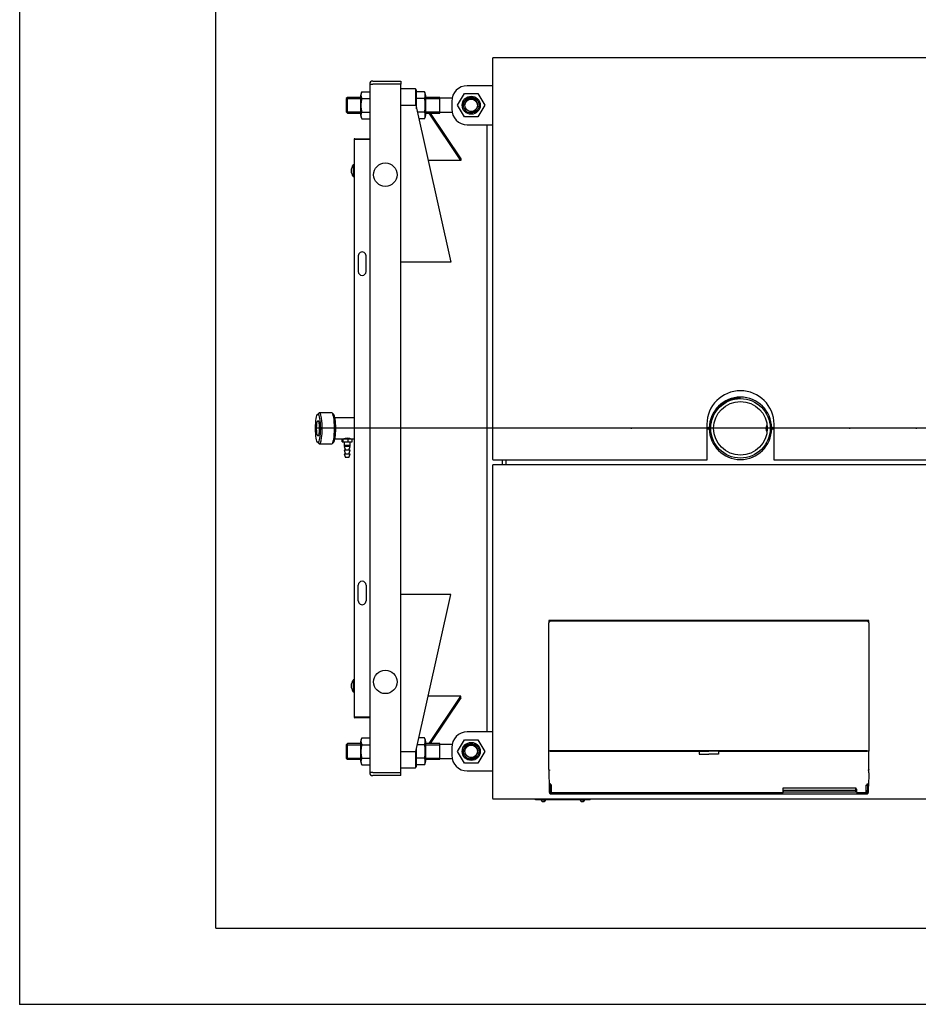
# Model space of a CAD drawing. Units: millimetres. Extents: x 0 to 420, y 0 to 297.
# Drawn here: x 0 to 115, y 0 to 126 of the extents above; entities that cross this region are included whole.
import ezdxf
from ezdxf.lldxf.tags import DXFTag

# ---------------------------------------------------------------- set-up
doc = ezdxf.new("R2010")
doc.units = ezdxf.units.MM
for name, color, linetype in [('31174560', 7, 'Continuous'), ('31174570', 7, 'Continuous'), ('31174580', 7, 'Continuous'), ('31174590', 7, 'Continuous'), ('31174600', 7, 'Continuous'), ('32152960', 7, 'Continuous'), ('3295O780', 7, 'Continuous'), ('3295O870', 7, 'Continuous'), ('3295P060', 7, 'Continuous'), ('3295P410', 7, 'Continuous'), ('3295P510', 7, 'Continuous'), ('32971730', 7, 'Continuous'), ('34060340', 7, 'Continuous'), ('34060350', 7, 'Continuous'), ('34060380', 7, 'Continuous'), ('34060410', 7, 'Continuous'), ('34257600', 7, 'Continuous'), ('34261450', 7, 'Continuous'), ('34502360', 7, 'Continuous'), ('34550130', 7, 'Continuous'), ('34550860', 7, 'Continuous'), ('35050710', 7, 'Continuous'), ('35050750', 7, 'Continuous'), ('35050770', 7, 'Continuous'), ('35050820', 7, 'Continuous'), ('35358460', 7, 'Continuous'), ('37571880+01', 7, 'Continuous'), ('37571880+02', 7, 'Continuous'), ('37571880+03', 7, 'Continuous'), ('39463210', 7, 'Continuous'), ('Default', 7, 'Continuous'), ('DV3_Predefinito', 7, 'Continuous'), ('V0L1', 7, 'Continuous'), ('V0LDrafting_Hidden_Entities', 7, 'Continuous')]:
    doc.layers.add(name, color=color, linetype=linetype)
tags = doc.linetypes.add('CENTER2', pattern=[28.575, 19.05, -3.175, 3.175, -3.175]).pattern_tags.tags
tags[10:11] = [DXFTag(74, 4), DXFTag(75, 0), DXFTag(340, '0'), DXFTag(46, 0.0), DXFTag(50, 0.0), DXFTag(44, 0.0), DXFTag(45, 0.0)]
tags[8:9] = [DXFTag(74, 4), DXFTag(75, 0), DXFTag(340, '0'), DXFTag(46, 0.0), DXFTag(50, 0.0), DXFTag(44, 0.0), DXFTag(45, 0.0)]
tags[6:7] = [DXFTag(74, 4), DXFTag(75, 0), DXFTag(340, '0'), DXFTag(46, 0.0), DXFTag(50, 0.0), DXFTag(44, 0.0), DXFTag(45, 0.0)]
tags[4:5] = [DXFTag(74, 4), DXFTag(75, 0), DXFTag(340, '0'), DXFTag(46, 0.0), DXFTag(50, 0.0), DXFTag(44, 0.0), DXFTag(45, 0.0)]

# ---------------------------------------------------------------- blocks, each defined once
blk = doc.blocks.new('SE2')
at = {"layer": '31174560', "color": 7, "linetype": 'Continuous'}
for p, q in [((42.85, 110.83), (42.85, 110.83)), ((42.85, 110.83), (42.93, 110.83)), ((42.85, 110.83), (42.85, 36.79)), ((42.93, 110.91), (44.85, 110.91)), ((44.85, 110.83), (42.93, 110.83)), ((43.38, 95.9), (43.38, 93.9)), ((44.38, 93.9), (44.38, 95.9)), ((43.38, 51.71), (43.38, 53.71)), ((44.38, 53.71), (44.38, 51.71)), ((42.93, 36.79), (42.85, 36.79)), ((42.85, 36.79), (42.85, 36.79)), ((42.93, 36.79), (42.85, 36.79)), ((44.85, 36.79), (42.93, 36.79)), ((42.93, 36.79), (42.93, 36.79)), ((42.93, 36.79), (44.85, 36.79)), ((44.85, 36.71), (42.93, 36.71))]:
    blk.add_line(p, q, dxfattribs=at)
for centre, radius, start, end in [((42.93, 110.83), 0.0802, 90, 180), ((43.88, 95.91), 0.5, 359.5948, 180.4052), ((43.88, 93.91), 0.5, 180.4052, 359.5948), ((43.88, 53.71), 0.5, 0.4052, 179.5948), ((43.88, 51.71), 0.5, 179.5948, 0.4052), ((42.93, 36.79), 0.0802, 180, 270), ((42.93, 36.79), 0.0002, 180, 270)]:
    blk.add_arc(centre, radius, start, end, dxfattribs=at)
at = {"layer": '31174570', "color": 7, "linetype": 'Continuous'}
for q in [(60.68, 26.37), (60.68, 26.29)]:
    blk.add_line((60.68, 26.29), q, dxfattribs=at)
for centre, radius, start, end in [((60.68, 26.37), 0.0802, 180, 270), ((60.67, 17.43), 8.94, 89.9696, 90.4834)]:
    blk.add_arc(centre, radius, start, end, dxfattribs=at)
at = {"layer": '31174580', "color": 7, "linetype": 'Continuous'}
for p in [(60.68, 121.33), (60.68, 121.25)]:
    blk.add_line(p, (60.68, 121.33), dxfattribs=at)
for centre, radius, start, end in [((60.68, 121.25), 0.0802, 90, 180), ((60.67, 130.33), 9.08, 269.5225, 270.0284)]:
    blk.add_arc(centre, radius, start, end, dxfattribs=at)
at = {"layer": '31174590', "color": 7, "linetype": 'Continuous'}
for p, q in [((60.6, 69.11), (60.68, 69.11)), ((60.6, 26.37), (60.6, 69.11)), ((60.68, 69.11), (60.68, 69.19)), ((60.68, 69.19), (63.7, 69.19)), ((60.68, 69.11), (60.68, 69.11)), ((60.68, 69.11), (60.68, 69.11)), ((60.68, 69.11), (60.68, 69.11)), ((63.7, 69.19), (63.7, 69.11)), ((63.7, 69.11), (63.7, 69.19)), ((63.7, 69.19), (208.99, 69.19)), ((63.7, 69.11), (63.7, 69.11)), ((63.7, 69.11), (63.7, 69.11)), ((63.7, 69.11), (63.7, 69.11)), ((60.68, 26.37), (60.6, 26.37)), ((60.68, 26.37), (60.68, 26.37)), ((60.68, 26.37), (60.68, 26.37)), ((60.68, 26.29), (60.68, 26.37)), ((212.02, 26.29), (60.68, 26.29))]:
    blk.add_line(p, q, dxfattribs=at)
at = {"layer": '31174600', "color": 7, "linetype": 'Continuous'}
for p, q in [((60.6, 121.25), (60.68, 121.25)), ((60.6, 69.81), (60.6, 121.25)), ((60.68, 121.25), (60.68, 121.33)), ((60.68, 121.33), (212.02, 121.33)), ((60.68, 121.25), (60.68, 121.25)), ((60.68, 121.25), (60.68, 121.25)), ((88.05, 74.33), (88.05, 69.81)), ((96.65, 69.81), (96.65, 74.33)), ((60.68, 69.81), (60.6, 69.81)), ((60.68, 69.81), (60.68, 69.81)), ((60.68, 69.81), (60.68, 69.81)), ((60.68, 69.81), (60.68, 69.81)), ((60.68, 69.73), (60.68, 69.81)), ((63.7, 69.73), (60.68, 69.73)), ((63.7, 69.81), (63.7, 69.81)), ((63.7, 69.81), (63.7, 69.81)), ((63.7, 69.81), (63.7, 69.81)), ((63.7, 69.81), (63.7, 69.73)), ((63.7, 69.73), (63.7, 69.81)), ((88.05, 69.73), (63.7, 69.73)), ((88.05, 69.81), (88.05, 69.73)), ((96.65, 69.73), (96.65, 69.81)), ((148.05, 69.73), (96.65, 69.73))]:
    blk.add_line(p, q, dxfattribs=at)
blk.add_arc((92.35, 74.33), 4.3, 0, 180, dxfattribs=at)
at = {"layer": '32152960', "color": 7, "linetype": 'Continuous'}
for p, q in [((38.35, 75.78), (38.16, 75.58)), ((39.99, 75.81), (38.41, 75.81)), ((40.24, 75.58), (40.05, 75.78)), ((38.16, 72.04), (38.35, 71.84)), ((40.05, 71.84), (40.24, 72.04)), ((38.41, 71.81), (39.99, 71.81))]:
    blk.add_line(p, q, dxfattribs=at)
for centre, major_axis, start_param, end_param in [((38.41, 73.81), (0, 2), 2.964339, 6.283185), ((38.41, 73.81), (0, 2), 0, 0.177254), ((39.99, 73.81), (0, 2), 3.141593, 6.283185), ((40.18, 73.81), (0, 1.8), 3.318846, 6.105932)]:
    blk.add_ellipse(centre, major_axis=major_axis, ratio=0.173648, start_param=start_param, end_param=end_param, dxfattribs=at)
for major_axis in [(0, 1.8), (0, -1)]:
    blk.add_ellipse((38.21, 73.81), major_axis=major_axis, ratio=0.173648, dxfattribs=at)
at = {"layer": '3295O780', "color": 7, "linetype": 'Continuous'}
blk.add_arc((92.35, 73.81), 3.9, 90, 179.8228, dxfattribs=at)
at = {"layer": '3295O870', "color": 7, "linetype": 'Continuous'}
blk.add_line((61.85, 69.19), (61.85, 69.73), dxfattribs=at)
at = {"layer": '3295P060', "color": 7, "linetype": 'Continuous'}
blk.add_arc((96.35, 73.81), 0.75, 149.6072, 215.8696, dxfattribs=at)
at = {"layer": '3295P410', "color": 7, "linetype": 'Continuous'}
for p, q in [((60.6, 117.71), (57.35, 117.71)), ((55.35, 115.71), (55.35, 114.71)), ((57.35, 112.71), (60.6, 112.71)), ((60.6, 34.91), (57.35, 34.91)), ((55.35, 32.91), (55.35, 31.91)), ((57.35, 29.91), (60.6, 29.91))]:
    blk.add_line(p, q, dxfattribs=at)
for centre, start, end in [((57.35, 115.71), 90, 180), ((57.35, 114.71), 180, 270), ((57.35, 32.91), 90, 180), ((57.35, 31.91), 180, 270)]:
    blk.add_arc(centre, 2, start, end, dxfattribs=at)
at = {"layer": '3295P510', "color": 7, "linetype": 'Continuous'}
for p, q in [((44.85, 117.91), (44.85, 117.91)), ((44.85, 117.91), (45.25, 117.91)), ((44.85, 117.91), (44.85, 29.71)), ((45.25, 118.31), (48.85, 118.31)), ((48.85, 117.91), (45.25, 117.91)), ((48.85, 118.31), (48.85, 117.91)), ((48.85, 29.71), (48.85, 117.91)), ((45.25, 29.71), (44.85, 29.71)), ((44.85, 29.71), (44.85, 29.71)), ((45.25, 29.71), (48.85, 29.71)), ((48.85, 29.31), (45.25, 29.31)), ((48.85, 29.31), (48.85, 29.71))]:
    blk.add_line(p, q, dxfattribs=at)
for centre in [(46.85, 106.31), (46.85, 41.31)]:
    blk.add_circle(centre, 1.5, dxfattribs=at)
for centre, start, end in [((45.25, 117.91), 90, 180), ((45.25, 29.71), 180, 270)]:
    blk.add_arc(centre, 0.4, start, end, dxfattribs=at)
at = {"layer": '32971730', "color": 7, "linetype": 'Continuous'}
for p, q in [((66.1, 26.19), (66.1, 26.29)), ((73.1, 26.19), (66.1, 26.19)), ((73.1, 26.19), (73.1, 26.29))]:
    blk.add_line(p, q, dxfattribs=at)
at = {"layer": '34060340', "color": 7, "linetype": 'Continuous'}
for p, q in [((43.65, 116.31), (43.65, 114.11)), ((43.83, 116.94), (44.85, 116.94)), ((51.86, 116.94), (50.85, 116.94)), ((52.05, 114.11), (52.05, 116.31)), ((43.83, 116.07), (44.85, 116.07)), ((51.86, 116.07), (50.85, 116.07)), ((43.83, 114.34), (44.85, 114.34)), ((51.86, 114.34), (50.94, 114.34)), ((43.83, 113.48), (44.85, 113.48)), ((51.86, 113.48), (51.13, 113.48)), ((43.83, 34.14), (44.85, 34.14)), ((51.86, 34.14), (51.13, 34.14)), ((43.65, 33.51), (43.65, 31.31)), ((43.83, 33.27), (44.85, 33.27)), ((51.86, 33.27), (50.94, 33.27)), ((52.05, 31.31), (52.05, 33.51)), ((43.83, 31.54), (44.85, 31.54)), ((43.83, 30.68), (44.85, 30.68)), ((51.86, 31.54), (50.85, 31.54)), ((51.86, 30.68), (50.85, 30.68))]:
    blk.add_line(p, q, dxfattribs=at)
for centre, radius, start, end in [((44.8, 116.31), 1.15, 146.9222, 180), ((44.57, 116.51), 0.852, 149.471, 210.529), ((51.12, 116.51), 0.852, 329.471, 30.529), ((50.89, 116.31), 1.15, 0, 33.0457), ((44.8, 114.11), 1.15, 180, 213.0457), ((44.57, 113.91), 0.852, 149.471, 210.529), ((51.12, 113.91), 0.852, 329.471, 30.529), ((50.89, 114.11), 1.15, 326.9222, 0), ((44.8, 33.51), 1.15, 146.9222, 180), ((44.57, 33.71), 0.852, 149.471, 210.529), ((51.12, 33.71), 0.852, 329.471, 30.529), ((50.89, 33.51), 1.15, 0, 33.0457), ((44.8, 31.31), 1.15, 180, 213.0457), ((44.57, 31.11), 0.852, 149.471, 210.529), ((51.12, 31.11), 0.852, 329.471, 30.529), ((50.89, 31.31), 1.15, 326.9222, 0)]:
    blk.add_arc(centre, radius, start, end, dxfattribs=at)
for points in [[(43.83, 116.07), (43.79, 115.93), (43.76, 115.79), (43.73, 115.57), (43.73, 115.5), (43.72, 115.39), (43.72, 115.35), (43.72, 115.3), (43.72, 115.28), (43.72, 115.24), (43.72, 115.22), (43.72, 115.06), (43.72, 114.91), (43.76, 114.62), (43.79, 114.48), (43.83, 114.34)], [(51.86, 114.34), (51.9, 114.48), (51.93, 114.63), (51.96, 114.85), (51.97, 114.92), (51.97, 115.03), (51.97, 115.07), (51.97, 115.12), (51.97, 115.14), (51.97, 115.18), (51.97, 115.2), (51.97, 115.36), (51.97, 115.51), (51.93, 115.79), (51.9, 115.94), (51.86, 116.07)], [(43.83, 33.27), (43.79, 33.13), (43.76, 32.99), (43.73, 32.77), (43.73, 32.7), (43.72, 32.59), (43.72, 32.55), (43.72, 32.5), (43.72, 32.48), (43.72, 32.44), (43.72, 32.42), (43.72, 32.26), (43.72, 32.11), (43.76, 31.82), (43.79, 31.68), (43.83, 31.54)], [(51.86, 31.54), (51.9, 31.68), (51.93, 31.83), (51.96, 32.05), (51.97, 32.12), (51.97, 32.23), (51.97, 32.27), (51.97, 32.32), (51.97, 32.34), (51.97, 32.38), (51.97, 32.4), (51.97, 32.56), (51.97, 32.71), (51.93, 32.99), (51.9, 33.14), (51.86, 33.27)]]:
    blk.add_open_spline(points, degree=3, knots=[0, 0, 0, 0, 0.25, 0.25, 0.375, 0.375, 0.4375, 0.4375, 0.46875, 0.46875, 0.5, 0.5, 0.75, 0.75, 1, 1, 1, 1], dxfattribs=at)
at = {"layer": '34060350', "color": 7, "linetype": 'Continuous'}
for centre, radius in [((57.85, 115.21), 1), ((57.85, 115.21), 0.8), ((57.85, 32.41), 1), ((57.85, 32.41), 0.8)]:
    blk.add_circle(centre, radius, dxfattribs=at)
for centre in [(57.85, 115.21), (57.85, 32.41)]:
    blk.add_arc(centre, 0.847, 255, 195, dxfattribs=at)
at = {"layer": '34060380', "color": 7, "linetype": 'Continuous'}
for p, q in [((50.7, 117.31), (48.85, 117.31)), ((50.7, 117.31), (50.7, 115.21)), ((50.85, 117.16), (50.7, 117.31)), ((50.85, 114.76), (50.85, 117.16)), ((50.85, 30.46), (50.85, 32.86)), ((50.7, 32.41), (50.7, 30.31)), ((48.85, 30.31), (50.7, 30.31)), ((50.7, 30.31), (50.85, 30.46))]:
    blk.add_line(p, q, dxfattribs=at)
at = {"layer": '34060410', "color": 7, "linetype": 'Continuous'}
for p, q in [((42, 116.21), (41.85, 116.06)), ((42, 114.21), (42, 116.21)), ((43.65, 116.21), (42, 116.21)), ((53.85, 116.21), (52.05, 116.21)), ((53.85, 114.21), (53.85, 116.21)), ((55.39, 116.11), (53.85, 116.11)), ((41.85, 116.06), (41.85, 114.36)), ((41.85, 116.06), (43.65, 116.06)), ((52.05, 116.06), (53.85, 116.06)), ((41.85, 114.36), (42, 114.21)), ((41.85, 114.36), (43.65, 114.36)), ((42, 114.21), (43.65, 114.21)), ((52.05, 114.36), (53.85, 114.36)), ((52.05, 114.21), (53.85, 114.21)), ((53.85, 114.31), (55.39, 114.31)), ((42, 33.41), (41.85, 33.26)), ((41.85, 33.26), (41.85, 31.56)), ((41.85, 33.26), (43.65, 33.26)), ((42, 31.41), (42, 33.41)), ((43.65, 33.41), (42, 33.41)), ((53.85, 33.41), (52.05, 33.41)), ((52.05, 33.26), (53.85, 33.26)), ((53.85, 31.41), (53.85, 33.41)), ((55.39, 33.31), (53.85, 33.31)), ((41.85, 31.56), (42, 31.41)), ((41.85, 31.56), (43.65, 31.56)), ((52.05, 31.56), (53.85, 31.56)), ((42, 31.41), (43.65, 31.41)), ((52.05, 31.41), (53.85, 31.41)), ((53.85, 31.51), (55.39, 31.51))]:
    blk.add_line(p, q, dxfattribs=at)
at = {"layer": '34257600', "color": 7, "linetype": 'Continuous'}
for p, q in [((42.85, 75.15), (40.39, 75.15)), ((40.39, 72.46), (41.37, 72.46)), ((42.61, 72.46), (42.85, 72.46))]:
    blk.add_line(p, q, dxfattribs=at)
blk.add_open_spline([(42.38, 72.47), (42.38, 72.47), (42.36, 72.48), (42.24, 72.52), (42.14, 72.53), (41.92, 72.53), (41.8, 72.52), (41.62, 72.48), (41.55, 72.46), (41.53, 72.46)], degree=3, knots=[0.5278211, 0.5278211, 0.5278211, 0.5278211, 0.625, 0.625, 0.75, 0.75, 0.875, 0.875, 1, 1, 1, 1], dxfattribs=at)
at = {"layer": '34261450', "color": 7, "linetype": 'Continuous'}
for radius in [3.81, 3.44]:
    blk.add_circle((92.35, 73.81), radius, dxfattribs=at)
at = {"layer": '34502360', "color": 7, "linetype": 'Continuous'}
for p, q in [((66.8, 26.19), (66.8, 26.14)), ((67.4, 26.14), (66.8, 26.14)), ((66.95, 26.01), (66.95, 26)), ((67, 25.99), (67.01, 25.99)), ((67.04, 25.99), (67.01, 25.99)), ((67.04, 25.99), (67.05, 25.99)), ((67.05, 25.99), (67.05, 26.01)), ((67.15, 26.01), (67.15, 25.99)), ((67.18, 25.99), (67.15, 25.99)), ((67.15, 25.99), (67.15, 25.99)), ((67.18, 25.99), (67.2, 25.99)), ((67.25, 26), (67.25, 26.01)), ((67.4, 26.14), (67.4, 26.19)), ((71.8, 26.19), (71.8, 26.14)), ((72.4, 26.14), (71.8, 26.14)), ((71.95, 26.01), (71.95, 26)), ((72, 25.99), (72.01, 25.99)), ((72.04, 25.99), (72.01, 25.99)), ((72.04, 25.99), (72.05, 25.99)), ((72.05, 25.99), (72.05, 26.01)), ((72.15, 26.01), (72.15, 25.99)), ((72.18, 25.99), (72.15, 25.99)), ((72.15, 25.99), (72.15, 25.99)), ((72.18, 25.99), (72.2, 25.99)), ((72.25, 26), (72.25, 26.01)), ((72.4, 26.14), (72.4, 26.19))]:
    blk.add_line(p, q, dxfattribs=at)
for centre, start, end in [((67.05, 26.26), 206.4522, 249.1288), ((67.15, 26.26), 290.9087, 333.5478), ((72.05, 26.26), 206.4522, 249.1288), ((72.15, 26.26), 290.9087, 333.5478)]:
    blk.add_arc(centre, 0.278, start, end, dxfattribs=at)
for points in [[(66.95, 26.01), (66.95, 26), (66.96, 26), (66.98, 25.99), (66.99, 25.99), (67, 25.99)], [(67.05, 26.01), (67.06, 26), (67.08, 26), (67.11, 26), (67.13, 26), (67.15, 26.01)], [(67.2, 25.99), (67.2, 25.99), (67.21, 25.99), (67.23, 26), (67.24, 26), (67.25, 26.01)], [(71.95, 26.01), (71.95, 26), (71.96, 26), (71.98, 25.99), (71.99, 25.99), (72, 25.99)], [(72.05, 26.01), (72.06, 26), (72.08, 26), (72.11, 26), (72.13, 26), (72.15, 26.01)], [(72.2, 25.99), (72.2, 25.99), (72.21, 25.99), (72.23, 26), (72.24, 26), (72.25, 26.01)]]:
    blk.add_open_spline(points, degree=3, knots=[0, 0, 0, 0, 0.5, 0.5, 1, 1, 1, 1], dxfattribs=at)
at = {"layer": '34550130', "color": 7, "linetype": 'Continuous'}
for p, q in [((56.11, 115.21), (56.98, 116.71)), ((56.98, 116.71), (58.71, 116.71)), ((58.71, 116.71), (59.58, 115.21)), ((56.98, 113.71), (56.11, 115.21)), ((59.58, 115.21), (58.71, 113.71)), ((58.71, 113.71), (56.98, 113.71)), ((56.11, 32.41), (56.98, 33.91)), ((56.98, 33.91), (58.71, 33.91)), ((58.71, 33.91), (59.58, 32.41)), ((56.98, 30.91), (56.11, 32.41)), ((59.58, 32.41), (58.71, 30.91)), ((58.71, 30.91), (56.98, 30.91))]:
    blk.add_line(p, q, dxfattribs=at)
for centre in [(57.85, 115.21), (57.85, 32.41)]:
    blk.add_circle(centre, 1.16, dxfattribs=at)
at = {"layer": '34550860', "color": 7, "linetype": 'Continuous'}
for p, q in [((42.72, 107.56), (42.72, 106.06)), ((42.85, 107.56), (42.72, 107.56)), ((42.72, 106.06), (42.85, 106.06)), ((42.72, 41.56), (42.72, 40.06)), ((42.85, 41.56), (42.72, 41.56)), ((42.72, 40.06), (42.85, 40.06))]:
    blk.add_line(p, q, dxfattribs=at)
for centre, start, end in [((44.09, 106.64), 146.2508, 174.1515), ((44.09, 106.98), 185.8485, 213.7492), ((44.09, 40.64), 146.2508, 174.1515), ((44.09, 40.98), 185.8485, 213.7492)]:
    blk.add_arc(centre, 1.65, start, end, dxfattribs=at)
at = {"layer": '35050710', "color": 7, "linetype": 'Continuous'}
for p, q in [((108.8, 49.19), (67.8, 49.19)), ((67.8, 49.19), (67.8, 48.89)), ((108.8, 48.89), (108.8, 49.19))]:
    blk.add_line(p, q, dxfattribs=at)
at = {"layer": '35050750', "color": 7, "linetype": 'Continuous'}
blk.add_line((107.14, 27.38), (107.14, 27.73), dxfattribs=at)
at = {"layer": '35050770', "color": 7, "linetype": 'Continuous'}
for p, q in [((67.8, 45.81), (67.8, 48.89)), ((108.6, 49.09), (68, 49.09)), ((108.8, 48.89), (108.8, 45.81)), ((67.8, 45.1), (67.8, 45.81)), ((108.8, 45.81), (108.8, 45.1)), ((67.8, 32.43), (67.8, 45.1)), ((108.8, 45.1), (108.8, 32.43)), ((67.8, 30.1), (67.8, 32.43)), ((108.6, 32.47), (68, 32.47)), ((108.8, 30.1), (108.8, 32.43))]:
    blk.add_line(p, q, dxfattribs=at)
for centre, start, end in [((68, 48.89), 90, 180), ((108.6, 48.89), 0, 90)]:
    blk.add_arc(centre, 0.2, start, end, dxfattribs=at)
for centre, major_axis, ratio, start_param, end_param in [((68, 32.43), (0.2, 0), 0.174325, 1.570796, 3.141593), ((108.6, 32.43), (0.2, 0), 0.174325, 0, 1.570796), ((68, 30.1), (-0.2, 0), 0.176327, 0, 0.250996), ((108.6, 30.1), (-0.2, 0), 0.176327, 2.890578, 3.141593)]:
    blk.add_ellipse(centre, major_axis=major_axis, ratio=ratio, start_param=start_param, end_param=end_param, dxfattribs=at)
at = {"layer": '35050820', "color": 7, "linetype": 'Continuous'}
for p, q in [((68.15, 32.46), (85.8, 32.46)), ((68.15, 32.43), (68.15, 32.46)), ((85.8, 32.46), (87.05, 32.46)), ((87.05, 32.45), (86.97, 32.45)), ((87.05, 32.46), (87.05, 32.43)), ((87.05, 32.43), (88.3, 32.43)), ((87.05, 32.43), (87.05, 32.06)), ((87.05, 32.06), (88.3, 32.06)), ((89.55, 32.43), (88.3, 32.43)), ((89.55, 32.06), (88.3, 32.06)), ((90.8, 32.46), (89.55, 32.46)), ((89.55, 32.46), (89.55, 32.43)), ((89.55, 32.43), (89.55, 32.06)), ((108.44, 32.46), (90.8, 32.46)), ((108.44, 32.45), (108.36, 32.45)), ((108.44, 32.43), (108.44, 32.46)), ((67.8, 30.07), (67.8, 30.05)), ((67.8, 29.65), (67.83, 27.95)), ((108.79, 29.65), (108.76, 27.95)), ((108.79, 30.07), (108.79, 30.05)), ((67.95, 28.18), (67.96, 27.46)), ((68.03, 28.11), (68.04, 28.09)), ((68.03, 28.11), (68.03, 28.11)), ((68.04, 28.09), (68.05, 28.09)), ((68.05, 28.09), (68.09, 28.08)), ((68.12, 28.08), (68.07, 28.09)), ((68.12, 28.08), (68.12, 28.08)), ((108.46, 28.03), (108.46, 28.08)), ((108.46, 28.08), (108.47, 28.08)), ((108.46, 27.49), (108.46, 28.03)), ((108.47, 28.08), (108.53, 28.09)), ((108.47, 28.08), (108.47, 28.08)), ((108.51, 28.08), (108.48, 28.08)), ((108.55, 28.09), (108.51, 28.08)), ((108.56, 28.11), (108.55, 28.09)), ((108.55, 28.09), (108.55, 28.09)), ((108.56, 28.11), (108.56, 28.11)), ((108.64, 28.18), (108.63, 27.46)), ((67.89, 27.54), (67.89, 27.53)), ((68.05, 26.97), (88.3, 26.97)), ((68.11, 27.14), (88.3, 27.14)), ((88.3, 27.14), (97.8, 27.14)), ((88.3, 26.97), (108.55, 26.97)), ((97.82, 27.73), (97.8, 27.74)), ((97.8, 27.73), (97.93, 27.73)), ((97.8, 27.21), (107.19, 27.21)), ((97.83, 27.73), (97.82, 27.73)), ((97.83, 27.73), (97.83, 27.73)), ((100.11, 27.38), (97.85, 27.38)), ((97.85, 27.25), (97.85, 27.38)), ((97.85, 27.25), (97.85, 27.24)), ((97.93, 27.73), (107.19, 27.73)), ((107.14, 27.38), (100.11, 27.38)), ((107.14, 27.45), (107.14, 27.46)), ((107.14, 27.38), (107.14, 27.45)), ((107.14, 27.25), (107.14, 27.38)), ((107.14, 27.24), (107.14, 27.25)), ((107.15, 27.23), (107.14, 27.24)), ((107.15, 27.23), (107.15, 27.23)), ((107.18, 27.73), (107.19, 27.73)), ((107.19, 27.73), (107.19, 27.74)), ((107.2, 27.14), (108.48, 27.14)), ((108.7, 27.54), (108.7, 27.53))]:
    blk.add_line(p, q, dxfattribs=at)
for centre, radius, start, end in [((67.98, 32.4), 0.0295, 89.0903, 180.8552), ((108.61, 32.4), 0.0298, 359.6773, 90.385), ((82.12, 29.96), 14.32, 179.6437, 181.2441), ((94.15, 29.97), 14.65, 358.774, 0.3383), ((73.32, 27.73), 5.49, 177.6864, 185.7835), ((68.13, 28.3), 0.199, 181.5639, 270.3077), ((68.11, 28.23), 0.154, 262.6348, 271.8827), ((68.11, 28.12), 0.0375, 268.3058, 285.4763), ((68.13, 28.18), 0.0982, 264.0717, 271.1034), ((68.12, 28.08), 0.00423, 97.8689, 117.5695), ((68.53, 28.07), 0.393, 175.6517, 178.5012), ((108.46, 28.3), 0.199, 269.6923, 358.4361), ((108.31, 28.08), 0.143, 358.7629, 6.6149), ((108.47, 28.09), 0.00503, 243.9996, 260.562), ((108.5, 28.28), 0.206, 261.555, 264.6629), ((103.35, 27.73), 5.41, 354.169, 2.3771), ((68.06, 27.18), 0.199, 181.5646, 270.3063), ((68.07, 27.54), 0.177, 181.8894, 246.078), ((68.06, 27.52), 0.144, 181.3625, 233.631), ((108.53, 27.18), 0.199, 269.6936, 358.4354), ((108.53, 27.54), 0.177, 293.9249, 358.1077), ((108.53, 27.52), 0.144, 306.3683, 358.6366)]:
    blk.add_arc(centre, radius, start, end, dxfattribs=at)
for points, degree, knots in [([(68.15, 32.43), (68.15, 32.43), (68.14, 32.43), (68.13, 32.43), (68.11, 32.43), (68.1, 32.42), (68.09, 32.42), (68.07, 32.42), (68.04, 32.42), (68.01, 32.42), (67.99, 32.41), (67.97, 32.41), (67.96, 32.4), (67.96, 32.4), (67.95, 32.4), (67.95, 32.4)], 3, [0, 0, 0, 0, 0.041102, 0.082632, 0.124437, 0.166394, 0.20841, 0.250425, 0.372042, 0.500425, 0.615969, 0.750114, 0.836426, 0.919914, 1, 1, 1, 1]), ([(67.98, 32.43), (67.98, 32.43), (68, 32.44), (68.01, 32.44), (68.03, 32.45), (68.06, 32.45), (68.09, 32.45), (68.12, 32.46), (68.15, 32.46)], 2, [0, 0, 0, 0.25, 0.25, 0.5, 0.5, 0.75, 0.75, 1, 1, 1]), ([(89.55, 32.43), (89.94, 32.43), (90.72, 32.43), (92.24, 32.43), (94.84, 32.43), (98.88, 32.43), (103.66, 32.43), (106.97, 32.43), (108.44, 32.43)], 3, [0, 0, 0, 0, 0.062029, 0.124529, 0.241259, 0.474718, 0.766541, 1, 1, 1, 1]), ([(108.61, 32.43), (108.61, 32.43), (108.6, 32.44), (108.56, 32.45), (108.5, 32.45), (108.46, 32.46), (108.44, 32.46)], 3, [0, 0, 0, 0, 0.231705, 0.501577, 0.770406, 1, 1, 1, 1]), ([(108.44, 32.43), (108.46, 32.43), (108.51, 32.42), (108.58, 32.42), (108.63, 32.41), (108.64, 32.4), (108.64, 32.4)], 3, [0, 0, 0, 0, 0.229532, 0.498288, 0.768088, 1, 1, 1, 1]), ([(67.87, 30.03), (67.87, 30.03), (67.87, 30.02), (67.87, 30), (67.87, 29.97)], 2, [0.5, 0.5, 0.5, 0.75, 0.75, 1, 1, 1]), ([(108.72, 30.03), (108.72, 30.03), (108.72, 30.03), (108.72, 29.99), (108.72, 29.97)], 3, [0.4999992, 0.4999992, 0.4999992, 0.4999992, 0.6964227, 1, 1, 1, 1]), ([(67.93, 28.21), (67.94, 28.21), (67.94, 28.21), (67.94, 28.2), (67.94, 28.19), (67.95, 28.17), (67.96, 28.16), (67.97, 28.14), (67.99, 28.13), (68.01, 28.11), (68.02, 28.1), (68.05, 28.1), (68.06, 28.09), (68.07, 28.09)], 3, [0, 0, 0, 0, 0.060213, 0.122036, 0.185322, 0.249975, 0.373107, 0.499797, 0.606553, 0.710657, 0.811292, 0.90791, 1, 1, 1, 1]), ([(68.11, 27.14), (68.12, 27.14), (68.12, 27.17), (68.13, 27.27), (68.13, 27.38), (68.13, 27.6), (68.13, 27.68), (68.13, 27.82), (68.13, 27.87), (68.13, 27.95), (68.13, 27.97), (68.13, 28.03), (68.13, 28.05), (68.13, 28.08)], 3, [0.3195028, 0.3195028, 0.3195028, 0.3195028, 0.5, 0.5, 0.75, 0.75, 0.875, 0.875, 0.9375, 0.9375, 0.96875, 0.96875, 1, 1, 1, 1]), ([(108.53, 28.09), (108.53, 28.09), (108.55, 28.1), (108.6, 28.12), (108.65, 28.18), (108.66, 28.22), (108.66, 28.24)], 3, [0, 0, 0, 0, 0.017911, 0.345274, 0.672637, 1, 1, 1, 1]), ([(108.66, 28.21), (108.65, 28.2), (108.65, 28.16), (108.6, 28.12), (108.56, 28.1), (108.53, 28.09), (108.53, 28.09)], 3, [0, 0, 0, 0, 0.331108, 0.622329, 0.933888, 1, 1, 1, 1]), ([(67.85, 27.36), (67.85, 27.34), (67.85, 27.29), (67.85, 27.22), (67.86, 27.17), (67.86, 27.15), (67.86, 27.13), (67.87, 27.09), (67.89, 27.05), (67.93, 27.01), (67.99, 26.98), (68.02, 26.97), (68.05, 26.97)], 3, [0, 0, 0, 0, 0.057067, 0.26756, 0.48463, 0.592067, 0.643668, 0.699251, 0.766347, 0.843112, 0.922877, 1, 1, 1, 1]), ([(67.9, 27.5), (67.9, 27.5), (67.9, 27.51), (67.89, 27.51), (67.89, 27.52), (67.89, 27.52), (67.89, 27.52), (67.89, 27.52)], 3, [0.4788453, 0.4788453, 0.4788453, 0.4788453, 0.5143951, 0.5639832, 0.6214648, 0.7757198, 1, 1, 1, 1]), ([(67.96, 27.46), (67.96, 27.38), (67.98, 27.27), (67.98, 27.24), (68, 27.21), (68.02, 27.18), (68.04, 27.16), (68.08, 27.15), (68.1, 27.14), (68.11, 27.14)], 3, [0, 0, 0, 0, 0.680498, 0.830863, 0.8773, 0.910167, 0.941467, 0.967293, 1, 1, 1, 1]), ([(97.8, 27.74), (97.8, 27.64), (97.79, 27.41), (97.79, 27.2), (97.79, 27.14), (97.79, 27.14), (97.79, 27.14)], 3, [0, 0, 0, 0, 0.1796266, 0.4999914, 0.7361248, 0.7527688, 0.7527688, 0.7527688, 0.7527688]), ([(107.14, 27.75), (107.14, 27.75), (107.15, 27.75), (107.15, 27.74), (107.15, 27.74), (107.16, 27.73), (107.17, 27.73), (107.18, 27.73), (107.18, 27.73), (107.18, 27.73)], 3, [0, 0, 0, 0, 0.121164, 0.246971, 0.361019, 0.495329, 0.754156, 0.877131, 1, 1, 1, 1]), ([(107.19, 27.67), (107.19, 27.66), (107.19, 27.64), (107.19, 27.61), (107.19, 27.58), (107.2, 27.56), (107.2, 27.53), (107.2, 27.5), (107.2, 27.48), (107.2, 27.46), (107.2, 27.43), (107.2, 27.41), (107.2, 27.39), (107.2, 27.37), (107.2, 27.35), (107.2, 27.33), (107.2, 27.31), (107.2, 27.29), (107.2, 27.28), (107.2, 27.26), (107.2, 27.25), (107.2, 27.23), (107.2, 27.22), (107.2, 27.21), (107.2, 27.2), (107.2, 27.19), (107.2, 27.18), (107.2, 27.17), (107.2, 27.17), (107.2, 27.16), (107.2, 27.15), (107.2, 27.15), (107.2, 27.15), (107.2, 27.14), (107.2, 27.14), (107.2, 27.14), (107.2, 27.14), (107.2, 27.14)], 3, [0, 0, 0, 0, 0.0217402, 0.0434801, 0.0652199, 0.0869596, 0.1086991, 0.1304385, 0.1521779, 0.1739174, 0.1956569, 0.2173964, 0.239136, 0.2608755, 0.2826151, 0.3043546, 0.3260941, 0.3478335, 0.3695727, 0.3913118, 0.4130507, 0.4347895, 0.4565282, 0.4782668, 0.5000054, 0.521744, 0.5434827, 0.5652214, 0.5869603, 0.6086993, 0.6304383, 0.6521774, 0.6739165, 0.6956556, 0.7173946, 0.7391336, 0.7418741, 0.7418741, 0.7418741, 0.7418741]), ([(108.48, 27.14), (108.48, 27.14), (108.48, 27.14), (108.48, 27.14), (108.48, 27.14), (108.48, 27.15), (108.48, 27.15), (108.47, 27.17), (108.47, 27.18), (108.47, 27.2), (108.47, 27.22), (108.47, 27.25), (108.47, 27.28), (108.47, 27.31), (108.46, 27.35), (108.46, 27.39), (108.46, 27.44), (108.46, 27.47), (108.46, 27.49)], 3, [0.4406232, 0.4406232, 0.4406232, 0.4406232, 0.4409888, 0.4607717, 0.4804441, 0.500006, 0.5428237, 0.5854319, 0.6278304, 0.6700191, 0.7119984, 0.7537686, 0.7953301, 0.8366826, 0.8778261, 0.9187602, 0.9594849, 1, 1, 1, 1]), ([(108.48, 27.14), (108.5, 27.15), (108.53, 27.15), (108.56, 27.17), (108.59, 27.2), (108.61, 27.23), (108.61, 27.28), (108.63, 27.38), (108.63, 27.46)], 3, [0, 0, 0, 0, 0.044017, 0.069937, 0.103248, 0.15726, 0.288473, 1, 1, 1, 1]), ([(108.55, 26.97), (108.57, 26.97), (108.61, 26.98), (108.66, 27.01), (108.7, 27.05), (108.73, 27.11), (108.74, 27.2), (108.74, 27.26), (108.74, 27.31)], 3, [0, 0, 0, 0, 0.085794, 0.174509, 0.260579, 0.333596, 0.454797, 1, 1, 1, 1]), ([(108.7, 27.53), (108.7, 27.53), (108.7, 27.52), (108.68, 27.52), (108.67, 27.52)], 3, [0, 0, 0, 0, 0.499999, 1, 1, 1, 1]), ([(108.7, 27.52), (108.7, 27.52), (108.7, 27.53), (108.7, 27.52), (108.7, 27.52), (108.7, 27.52), (108.7, 27.51)], 3, [0, 0, 0, 0, 0.2082539, 0.2886778, 0.3560547, 0.411279, 0.411279, 0.411279, 0.411279])]:
    blk.add_open_spline(points, degree=degree, knots=knots, dxfattribs=at)
for points, degree in [([(86.97, 32.45), (80.92, 32.45), (74.65, 32.45), (68.15, 32.45)], 3), ([(87.05, 32.43), (85.8, 32.43), (68.15, 32.43)], 2), ([(108.36, 32.45), (102.31, 32.45), (96.04, 32.45), (89.55, 32.45)], 3), ([(68.07, 28.09), (68.05, 28.1), (68.01, 28.11), (67.97, 28.15), (67.94, 28.19), (67.94, 28.22), (67.93, 28.24)], 3), ([(67.89, 27.53), (67.89, 27.53), (67.9, 27.52), (67.91, 27.52), (67.92, 27.52)], 3), ([(97.84, 27.19), (97.85, 27.19), (97.85, 27.25)], 2), ([(108.68, 27.46), (108.69, 27.47), (108.69, 27.49), (108.7, 27.52)], 3)]:
    blk.add_open_spline(points, degree=degree, dxfattribs=at)
at = {"layer": '35358460', "color": 7, "linetype": 'Continuous'}
for p, q in [((78.35, 73.86), (78.35, 73.76)), ((88.35, 73.86), (88.05, 73.86)), ((88.05, 73.76), (88.35, 73.76)), ((96.65, 73.86), (96.35, 73.86)), ((96.35, 73.76), (96.65, 73.76)), ((106.35, 73.76), (106.35, 73.86)), ((114.85, 73.86), (114.85, 73.76)), ((62.35, 69.19), (62.35, 69.73))]:
    blk.add_line(p, q, dxfattribs=at)
for start, end in [(0.7162, 179.2838), (180.7162, 359.2838)]:
    blk.add_arc((92.35, 73.81), 4, start, end, dxfattribs=at)
at = {"layer": '37571880+01', "color": 7, "linetype": 'Continuous'}
for p, q in [((48.85, 115.21), (50.75, 115.21)), ((50.75, 115.21), (55.25, 95.11)), ((55.25, 95.11), (48.85, 95.11)), ((55.25, 52.51), (48.85, 52.51)), ((50.75, 32.41), (55.25, 52.51)), ((48.85, 32.41), (50.75, 32.41))]:
    blk.add_line(p, q, dxfattribs=at)
at = {"layer": '37571880+02', "color": 7, "linetype": 'Continuous'}
for p, q in [((56.51, 108.14), (52.46, 114.21)), ((52.6, 114.21), (56.51, 108.35)), ((56.51, 108.14), (52.33, 108.14)), ((56.51, 108.35), (56.51, 108.14)), ((56.51, 39.48), (52.33, 39.48)), ((52.46, 33.41), (56.51, 39.48)), ((56.51, 39.26), (52.6, 33.41)), ((56.51, 39.26), (56.51, 39.48))]:
    blk.add_line(p, q, dxfattribs=at)
at = {"layer": '37571880+03', "color": 7, "linetype": 'Continuous'}
blk.add_line((59.85, 112.71), (59.85, 34.91), dxfattribs=at)
at = {"layer": '39463210', "color": 7, "linetype": 'Continuous'}
for p, q in [((41.3, 72.46), (41.43, 72.46)), ((41.3, 72.06), (41.3, 72.46)), ((41.3, 72.06), (41.43, 72.06)), ((41.43, 72.46), (42.08, 72.46)), ((41.43, 72.06), (41.43, 72.46)), ((41.43, 72.06), (42.08, 72.06)), ((41.56, 72.06), (41.56, 71.61)), ((42.08, 72.46), (42.61, 72.46)), ((42.08, 72.06), (42.08, 72.46)), ((42.08, 72.06), (42.61, 72.06)), ((42.36, 71.61), (42.36, 72.06)), ((42.61, 72.06), (42.61, 72.46)), ((42.36, 71.61), (41.56, 71.61)), ((41.56, 71.61), (41.62, 71.46)), ((42.36, 71.46), (41.56, 71.46)), ((41.56, 71.46), (41.76, 70.99)), ((42.36, 70.99), (41.56, 70.99)), ((41.56, 70.99), (41.76, 70.51)), ((42.16, 70.99), (42.36, 71.46)), ((42.16, 70.51), (42.36, 70.99)), ((42.29, 71.46), (42.36, 71.61)), ((42.36, 70.51), (41.56, 70.51)), ((41.56, 70.51), (41.76, 70.06)), ((42.16, 70.06), (41.76, 70.06)), ((42.16, 70.06), (42.36, 70.51))]:
    blk.add_line(p, q, dxfattribs=at)
at = {"layer": 'DV3_Predefinito', "color": 7, "linetype": 'CENTER2'}
blk.add_line((227.4, 73.81), (37.9, 73.81), dxfattribs=at)

msp = doc.modelspace()

# ---------------------------------------------------------------- linework, layer by layer
at = {"layer": 'Default', "color": 7, "linetype": 'Continuous'}
for q in [(0, 296.9), (419.9, 0)]:
    msp.add_line((0, 0), q, dxfattribs=at)
at = {"layer": 'V0L1', "color": 7, "linetype": 'Continuous'}
for q in [(25.1414, 286.7606), (410.1421, 9.7606)]:
    msp.add_line((25.1414, 9.7606), q, dxfattribs=at)
at = {"layer": 'V0LDrafting_Hidden_Entities', "color": 7, "linetype": 'Continuous'}
msp.add_point((0, 0), dxfattribs=at)

# ---------------------------------------------------------------- block references
at = {"layer": 'Default'}
msp.add_blockref('SE2', (0, 0), dxfattribs=at)

doc.saveas('drawing.dxf')
